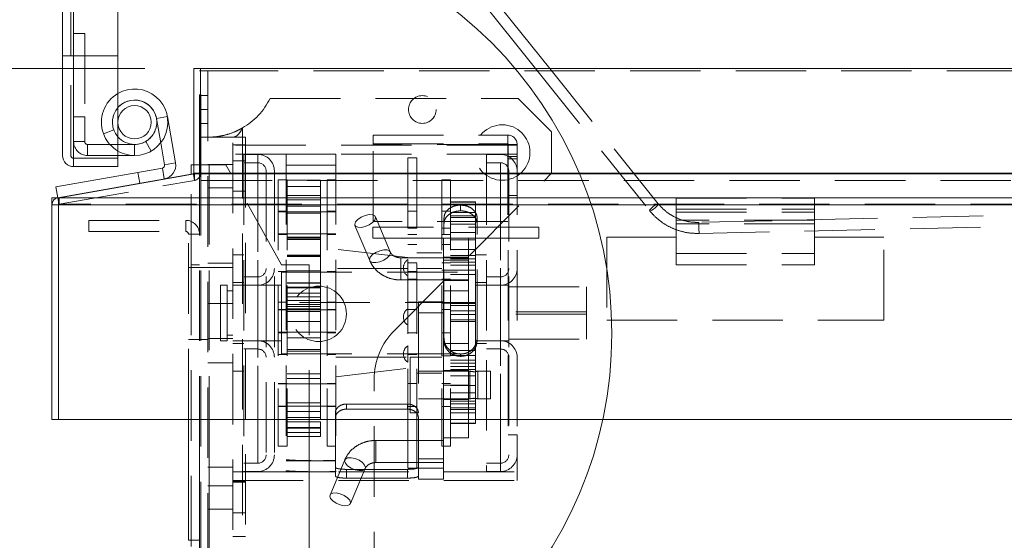
# Model space of a CAD drawing. Units: millimetres. Extents: x 67 to 4195, y 60 to 2901.
# Drawn here: x 1049 to 1227, y 936 to 1030 of the extents above; entities that cross this region are included whole.
import ezdxf

# ---------------------------------------------------------------- set-up
doc = ezdxf.new("R2010")
doc.units = ezdxf.units.MM
doc.header["$LTSCALE"] = 10
doc.linetypes.add('CENTERX2', pattern=[20.32, 12.7, -2.54, 2.54, -2.54])
doc.linetypes.add('HIDDEN', pattern=[1.905, 1.27, -0.635])
doc.styles.add('SLDTEXTSTYLE0', font='TXT', dxfattribs={"width": 0.7, "bigfont": 'bigfont'})
doc.dimstyles.new('SLDDIMSTYLE0', dxfattribs={"dimtxt": 36.380208, "dimasz": 10, "dimexe": 0, "dimexo": 0.0625, "dimgap": 9.095052, "dimtad": 1, "dimdec": 1, "dimrnd": 1e-09, "dimzin": 12, "dimdsep": 46, "dimtxsty": 'SLDTEXTSTYLE0', "dimblk1": 'OPEN30', "dimblk2": 'OPEN30', "dimsah": 1, "dimcen": 0.09, "dimadec": 0, "dimazin": 3, "dimtfac": 1, "dimtdec": 1, "dimtofl": 0, "dimtmove": 0, "dimatfit": 3, "dimldrblk": 'OPEN30', "dimfxl": 1, "dimfrac": 2, "dimtolj": 1, "dimtzin": 12, "dimarcsym": 0})
doc.dimstyles.new('SLDDIMSTYLE1', dxfattribs={"dimtxt": 36.380208, "dimasz": 10, "dimexe": 0, "dimexo": 0.0625, "dimgap": 9.095052, "dimtad": 1, "dimdec": 0, "dimrnd": 1e-09, "dimzin": 12, "dimdsep": 46, "dimtxsty": 'SLDTEXTSTYLE0', "dimblk1": 'OPEN30', "dimblk2": 'OPEN30', "dimsah": 1, "dimcen": 0.09, "dimadec": 0, "dimazin": 3, "dimtfac": 1, "dimtdec": 0, "dimtofl": 0, "dimtmove": 0, "dimatfit": 3, "dimldrblk": 'OPEN30', "dimfxl": 1, "dimfrac": 2, "dimtolj": 1, "dimtzin": 12, "dimarcsym": 0})

# ---------------------------------------------------------------- blocks, each defined once
blk = doc.blocks.new('_OPEN30')
at = {"color": 0, "linetype": 'ByBlock', "lineweight": -2}
for p, q in [((-1, 0.267949), (0, 0)), ((0, 0), (-1, -0.267949)), ((0, 0), (-1, 0))]:
    blk.add_line(p, q, dxfattribs=at)
blk = doc.blocks.new('_D')
at = {"color": 96, "linetype": 'Continuous', "lineweight": 0}
for p, q in [((1044.85, 997.79), (988.76, 997.79)), ((998.76, 997.79), (998.76, 957.82)), ((1046.05, 957.82), (988.76, 957.82))]:
    blk.add_line(p, q, dxfattribs=at)
at = {"color": 96, "linetype": 'Continuous', "lineweight": 0, "xscale": 10, "yscale": 10}
for p, rotation in [((998.76, 997.79, 0.1), 90), ((998.76, 957.82, 0.1), 270)]:
    blk.add_blockref('_OPEN30', p, dxfattribs=dict(at, rotation=rotation))
at = {"color": 96, "linetype": 'Continuous', "lineweight": 0, "insert": (957.83, 943.91, 0.1), "char_height": 31.75, "attachment_point": 1, "rotation": 90, "style": 'SLDTEXTSTYLE0'}
blk.add_mtext('40', dxfattribs=at)
blk = doc.blocks.new('_D_1')
at = {"color": 96, "linetype": 'Continuous', "lineweight": 0}
for p, q in [((945.83, 1021.11), (945.83, 1086.78)), ((1071.64, 1021.11), (935.83, 1021.11)), ((945.83, 997.79), (945.83, 1021.11)), ((1044.85, 997.79), (935.83, 997.79))]:
    blk.add_line(p, q, dxfattribs=at)
at = {"color": 96, "linetype": 'Continuous', "lineweight": 0, "xscale": 10, "yscale": 10}
for p, rotation in [((945.83, 1021.11, 0.1), 90), ((945.83, 997.79, 0.1), 270)]:
    blk.add_blockref('_OPEN30', p, dxfattribs=dict(at, rotation=rotation))
at = {"color": 96, "linetype": 'Continuous', "lineweight": 0, "insert": (904.91, 1018.99, 0.1), "char_height": 31.75, "attachment_point": 1, "rotation": 90, "style": 'SLDTEXTSTYLE0'}
blk.add_mtext('23', dxfattribs=at)
blk = doc.blocks.new('_D_2')
at = {"color": 96, "linetype": 'Continuous', "lineweight": 0}
for p, q in [((1044.85, 997.79), (935.83, 997.79)), ((945.83, 997.79), (945.83, 801.11)), ((1059, 801.11), (935.83, 801.11))]:
    blk.add_line(p, q, dxfattribs=at)
at = {"color": 96, "linetype": 'Continuous', "lineweight": 0, "xscale": 10, "yscale": 10}
for p, rotation in [((945.83, 997.79, 0.1), 90), ((945.83, 801.11, 0.1), 270)]:
    blk.add_blockref('_OPEN30', p, dxfattribs=dict(at, rotation=rotation))
at = {"color": 96, "linetype": 'Continuous', "lineweight": 0, "insert": (904.91, 854.97, 0.1), "char_height": 31.75, "attachment_point": 1, "rotation": 90, "style": 'SLDTEXTSTYLE0'}
blk.add_mtext('197', dxfattribs=at)
blk = doc.blocks.new('_D_3')
at = {"color": 96, "linetype": 'Continuous', "lineweight": 0}
for p, q in [((1071.64, 1021.11), (868.62, 1021.11)), ((878.62, 1021.11), (878.62, 801.11)), ((1059, 801.11), (868.62, 801.11))]:
    blk.add_line(p, q, dxfattribs=at)
at = {"color": 96, "linetype": 'Continuous', "lineweight": 0, "xscale": 10, "yscale": 10}
for p, rotation in [((878.62, 1021.11, -71.47), 90), ((878.62, 801.11, -71.47), 270)]:
    blk.add_blockref('_OPEN30', p, dxfattribs=dict(at, rotation=rotation))
at = {"color": 96, "linetype": 'Continuous', "lineweight": 0, "insert": (837.69, 866.63, -71.47), "char_height": 31.75, "attachment_point": 1, "rotation": 90, "style": 'SLDTEXTSTYLE0'}
blk.add_mtext('220', dxfattribs=at)

msp = doc.modelspace()

# ---------------------------------------------------------------- linework, layer by layer
at = {"color": 7, "linetype": 'Continuous', "lineweight": 15}
for p, q in [((1056.77, 1023.41), (1056.77, 1620.41)), ((1058.77, 1620.41), (1058.77, 1023.41)), ((1066.77, 1023.41), (1066.77, 1620.41)), ((1144.7, 1021.11), (1114.2, 1059.14)), ((1112.63, 1057.9), (1142.14, 1021.11)), ((1058.77, 1023.41), (1056.77, 1023.41)), ((1056.77, 1005.41), (1056.77, 1023.41)), ((1058.77, 1023.41), (1066.77, 1023.41)), ((1058.77, 1023.41), (1058.77, 1003.41)), ((1066.77, 1003.41), (1066.77, 1023.41)), ((1080.45, 1002.2), (1080.45, 1021.11)), ((1081.64, 1021.11), (1080.45, 1021.11)), ((1081.64, 1002.2), (1081.64, 1021.11)), ((1081.64, 1021.11), (1684.05, 1021.11)), ((1075.68, 1012.45), (1077.16, 1004.08)), ((1074.49, 1007.7), (1075.19, 1003.73)), ((1069.77, 1007.41), (1066.77, 1007.41)), ((1069.77, 1005.41), (1069.77, 1007.41)), ((1069.77, 1005.41), (1066.77, 1005.41)), ((1075.19, 1003.73), (1077.16, 1004.08)), ((1055.58, 999.76), (1070.35, 1002.37)), ((1058.77, 1003.41), (1066.77, 1003.41)), ((1070.35, 1002.37), (1074.78, 1003.15)), ((1070.7, 1000.4), (1070.35, 1002.37)), ((1074.78, 1003.15), (1075.13, 1001.18)), ((1080, 1003.71), (1080.45, 1003.71)), ((1080, 1002.04), (1080, 1003.71)), ((1081.65, 1003.71), (1081.5, 1003.71)), ((1083.2, 1003.71), (1082.04, 1003.71)), ((1086.26, 1003.71), (1083.2, 1003.71)), ((1083.2, 1003.71), (1083.2, 1002.04)), ((1087.19, 1002.04), (1086.26, 1003.71)), ((1055.92, 997.79), (1080.36, 1002.1)), ((1056.13, 997.79), (1080.57, 1002.1)), ((1080.36, 1002.1), (1080.45, 1002.2)), ((1080.37, 1002.07), (1080.36, 1002.1)), ((1080.57, 1002.1), (1081.64, 1002.2)), ((1080.57, 1002.1), (1082.14, 1002.1)), ((1082.04, 1002.2), (1081.64, 1002.2)), ((1684.05, 1002.2), (1087.1, 1002.2)), ((1087.15, 1002.1), (1685.12, 1002.1)), ((1055.92, 997.79), (1055.58, 999.76)), ((1056.06, 997.05), (1055.92, 997.79)), ((1709.56, 997.79), (1056.13, 997.79)), ((1054.85, 957.82), (1054.85, 996.51)), ((1056.05, 996.51), (1054.85, 996.51)), ((1709.65, 996.51), (1056.05, 996.51)), ((1056.05, 957.82), (1056.05, 996.51)), ((1056.05, 957.82), (1054.85, 957.82)), ((1709.65, 957.82), (1056.05, 957.82)), ((1079.5, 936), (1079.5, 957.82)), ((1081.5, 957.82), (1081.5, 816.27)), ((1083.2, 957.82), (1083.2, 816.27)), ((1101.26, 957.82), (1101.26, 835.21)), ((1079.5, 936), (1081.5, 936))]:
    msp.add_line(p, q, dxfattribs=at)
at = {"color": 7, "linetype": 'HIDDEN', "lineweight": 0}
for p, q in [((1058.27, 1023.41), (1058.27, 1620.41)), ((1058.77, 1620.41), (1058.77, 1023.41)), ((1058.77, 1027.41), (1058.77, 1085.41)), ((1058.77, 1027.41), (1058.77, 1012.41)), ((1058.77, 1027.41), (1060.77, 1027.41)), ((1060.77, 1027.41), (1060.77, 1012.41)), ((1058.77, 1023.41), (1056.77, 1023.41)), ((1058.77, 1023.41), (1058.27, 1023.41)), ((1058.27, 1005.41), (1058.27, 1023.41)), ((1058.77, 1023.41), (1058.27, 1023.41)), ((1058.77, 1023.41), (1058.77, 1004.91)), ((1058.77, 1023.41), (1066.77, 1023.41)), ((1081.5, 1020.71), (1083, 1020.71)), ((1081.5, 1003.71), (1081.5, 1020.71)), ((1081.65, 1002.2), (1081.65, 1021.11)), ((1081.7, 1003.71), (1081.7, 1020.71)), ((1083, 1020.71), (1684, 1020.71)), ((1083, 1020.71), (1083, 802.81)), ((1142.14, 1021.11), (1162.72, 995.45)), ((1164.28, 996.71), (1144.7, 1021.11)), ((1083, 1016.21), (1081.5, 1016.21)), ((1094.22, 1015.71), (1139, 1015.71)), ((1145, 1009.71), (1139, 1015.71)), ((1081.5, 1013.71), (1083, 1013.71)), ((1058.77, 1012.41), (1060.77, 1012.41)), ((1058.77, 1012.41), (1058.77, 1007.91)), ((1060.77, 1012.41), (1060.77, 1007.91)), ((1075.68, 1012.45), (1073.71, 1012.1)), ((1073.71, 1012.1), (1074.49, 1007.7)), ((1081.5, 1011.21), (1083, 1011.21)), ((1066.01, 1010.04), (1064.13, 1009.35)), ((1089.23, 1010.38), (1089.23, 880.71)), ((1145, 1009.71), (1145, 1002.2)), ((1060.77, 1007.91), (1058.77, 1007.91)), ((1058.77, 1004.91), (1058.77, 1007.91)), ((1058.77, 1003.41), (1058.77, 1007.91)), ((1071.77, 1007.94), (1072.77, 1006.21)), ((1081.5, 1008.71), (1083, 1008.71)), ((1087.5, 1008.71), (1083, 1008.71)), ((1089.8, 1008.71), (1087.5, 1008.71)), ((1087.5, 880.71), (1087.5, 1008.71)), ((1089.8, 1008.71), (1089.8, 936.71)), ((1112.8, 1009.11), (1137.1, 1009.11)), ((1112.8, 1007.41), (1112.8, 1009.11)), ((1137.1, 1009.11), (1137.1, 1007.41)), ((1137.1, 1009.11), (1137.1, 1009.11)), ((1066.77, 1007.41), (1061.27, 1007.41)), ((1061.27, 1007.41), (1061.27, 1005.41)), ((1069.77, 1005.41), (1069.77, 1007.41)), ((1089.8, 1007.36), (1087.5, 1007.36)), ((1138.8, 1007.26), (1087.5, 1007.26)), ((1112.8, 1007.51), (1137.1, 1007.51)), ((1112.8, 993.51), (1112.8, 1007.41)), ((1137.1, 1007.41), (1112.8, 1007.41)), ((1137.1, 1007.41), (1137.1, 993.51)), ((1137.2, 1007.41), (1138.8, 1007.41)), ((1137.2, 1007.41), (1137.2, 955.01)), ((1138.8, 1007.41), (1138.8, 955.01)), ((1058.77, 1004.91), (1066.77, 1004.91)), ((1066.77, 1005.41), (1061.27, 1005.41)), ((1075.19, 1003.73), (1077.16, 1004.08)), ((1138.8, 1005.66), (1087.5, 1005.66)), ((1089.8, 1004.46), (1087.5, 1004.46)), ((1089.5, 1005.61), (1089.5, 948.41)), ((1092, 1005.61), (1089.5, 1005.61)), ((1092, 1004.11), (1089.5, 1004.11)), ((1092, 1005.6), (1092, 948.42)), ((1092, 949.93), (1092, 1004.1)), ((1097.1, 1005.66), (1097.1, 948.36)), ((1106.1, 1005.66), (1097.1, 1005.66)), ((1106.1, 1005.66), (1106.1, 948.41)), ((1119.1, 1005.01), (1119.1, 961.09)), ((1120.7, 1005.01), (1119.1, 1005.01)), ((1120.7, 1005.01), (1120.7, 961.09)), ((1133.3, 1005.61), (1133.3, 968.52)), ((1135.8, 1005.61), (1133.3, 1005.61)), ((1135.8, 1004.11), (1133.3, 1004.11)), ((1135.8, 948.43), (1135.8, 1005.59)), ((1135.8, 1004.11), (1135.8, 949.94)), ((1138.8, 1005.21), (1137.2, 1005.21)), ((1137.2, 1004.83), (1138.8, 1004.83)), ((1660.94, 1004.45), (1171.59, 993.35)), ((1074.78, 1003.15), (1075.13, 1001.18)), ((1080.45, 1003.71), (1081.5, 1003.71)), ((1081.5, 1003.71), (1081.5, 957.82)), ((1082.04, 1003.71), (1081.65, 1003.71)), ((1081.7, 1003.71), (1081.7, 803.21)), ((1087.5, 1003.81), (1083, 1003.81)), ((1083.2, 1003.71), (1083.2, 803.21)), ((1093.5, 1002.61), (1093.5, 951.41)), ((1095, 1002.61), (1095, 951.41)), ((1106.1, 1003.66), (1097.1, 1003.66)), ((1137.3, 1002.61), (1137.3, 969.41)), ((1171.64, 991.35), (1660.99, 1002.45)), ((1056.13, 996.61), (1080.57, 1000.92)), ((1056.13, 996.61), (1080.57, 1000.92)), ((1080, 985.71), (1080, 1002.04)), ((1080.57, 1000.92), (1080.37, 1002.07)), ((1081.65, 1002.2), (1080.45, 1002.2)), ((1685.12, 1002.1), (1080.57, 1002.1)), ((1080.57, 1000.92), (1080.57, 1002.1)), ((1685.12, 1000.92), (1080.57, 1000.92)), ((1684.05, 1002.2), (1081.64, 1002.2)), ((1087.1, 1002.2), (1082.04, 1002.2)), ((1082.14, 1002.1), (1087.15, 1002.1)), ((1083.2, 1002.04), (1083.2, 957.82)), ((1096.26, 985.71), (1087.19, 1002.04)), ((1095.7, 1001.01), (1095.7, 963.36)), ((1097.3, 1001.01), (1095.7, 1001.01)), ((1097.3, 1001.01), (1097.3, 963.36)), ((1103.3, 1000.96), (1097.3, 1000.96)), ((1103.3, 1000.96), (1103.3, 998.18)), ((1104.5, 1001.01), (1104.5, 963.36)), ((1106.1, 1001.01), (1104.5, 1001.01)), ((1116.66, 973.86), (1145, 1002.2)), ((1125.2, 1001.01), (1125.2, 963.36)), ((1126.8, 1001.01), (1125.2, 1001.01)), ((1126.8, 1001.01), (1126.8, 963.36)), ((1083, 999.61), (1087.5, 999.61)), ((1087.5, 998.96), (1089.8, 998.96)), ((1103.3, 999.82), (1097.3, 999.82)), ((1056.13, 996.61), (1056.06, 997.05)), ((1056.13, 997.79), (1709.56, 997.79)), ((1056.13, 996.61), (1056.13, 997.79)), ((1103.3, 998.18), (1097.3, 998.18)), ((1103.3, 997.39), (1097.3, 997.39)), ((1103.3, 998.18), (1103.3, 995.03)), ((1131.3, 997.07), (1126.8, 997.07)), ((1131.3, 997.07), (1126.8, 997.07)), ((1131.3, 997), (1126.8, 997)), ((1131.3, 997), (1131.3, 997.07)), ((1131.3, 997), (1131.3, 993.52)), ((1137.2, 998.21), (1138.8, 998.21)), ((1167.5, 985.71), (1167.5, 997.71)), ((1167.5, 997.71), (1192.5, 997.71)), ((1192.5, 997.71), (1192.5, 985.71)), ((1056.05, 996.51), (1054.85, 996.51)), ((1056.13, 996.61), (1056.05, 996.51)), ((1056.13, 996.61), (1056.05, 996.51)), ((1056.05, 996.51), (1709.65, 996.51)), ((1056.05, 957.82), (1056.05, 996.51)), ((1056.05, 996.51), (1056.05, 996.51)), ((1709.56, 996.61), (1056.13, 996.61)), ((1097.3, 995.38), (1095.7, 995.38)), ((1106.1, 995.28), (1095.7, 995.28)), ((1103.3, 996.28), (1097.3, 996.28)), ((1106.1, 995.38), (1104.5, 995.38)), ((1120.7, 995.38), (1119.1, 995.38)), ((1126.8, 995.38), (1125.2, 995.38)), ((1131.3, 995.14), (1126.8, 995.14)), ((1128.6, 996.46), (1128.6, 995.43)), ((1167.5, 995.71), (1192.5, 995.71)), ((1167.5, 995.21), (1192.5, 995.21)), ((1061.5, 993.71), (1079, 993.71)), ((1061.5, 993.71), (1061.5, 991.71)), ((1079, 991.71), (1079, 993.71)), ((1103.3, 995.03), (1097.3, 995.03)), ((1103.3, 995.03), (1103.3, 984.59)), ((1137.1, 993.51), (1112.8, 993.51)), ((1115.89, 988.01), (1113.22, 994.36)), ((1125.6, 972.12), (1125.6, 994.06)), ((1131.3, 994.55), (1126.8, 994.55)), ((1131.3, 994.22), (1126.8, 994.22)), ((1131.3, 993.52), (1126.8, 993.52)), ((1131.3, 993.52), (1131.3, 990.23)), ((1131.6, 972.12), (1131.6, 994.06)), ((1192.5, 993.76), (1167.5, 993.76)), ((1061.5, 991.71), (1079, 991.71)), ((1109.54, 992.81), (1112.2, 986.46)), ((1142.75, 992.51), (1112.75, 992.51)), ((1112.75, 992.51), (1112.75, 990.51)), ((1120.7, 992.33), (1119.1, 992.33)), ((1126.8, 992.33), (1125.2, 992.33)), ((1131.3, 993.02), (1126.8, 993.02)), ((1142.75, 990.51), (1142.75, 992.51)), ((1192.5, 993.08), (1167.5, 993.08)), ((1079.5, 991.21), (1081.5, 991.21)), ((1079.5, 957.82), (1079.5, 991.21)), ((1095.7, 991.28), (1106.1, 991.28)), ((1095.7, 991.18), (1097.3, 991.18)), ((1103.3, 990.69), (1097.3, 990.69)), ((1103.3, 990.5), (1097.3, 990.5)), ((1097.3, 990.28), (1103.3, 990.28)), ((1103.3, 990.24), (1097.3, 990.24)), ((1104.5, 991.18), (1106.1, 991.18)), ((1125.5, 990.51), (1112.75, 990.51)), ((1119.1, 991.18), (1120.7, 991.18)), ((1125.2, 991.18), (1126.8, 991.18)), ((1130, 990.51), (1125.5, 990.51)), ((1125.5, 990.51), (1125.5, 981.01)), ((1131.3, 991.53), (1126.8, 991.53)), ((1131.3, 990.23), (1126.8, 990.23)), ((1142.75, 990.51), (1130, 990.51)), ((1130, 990.51), (1130, 981.01)), ((1131.3, 990.23), (1131.3, 987.35)), ((1155, 990.71), (1155, 975.71)), ((1167.5, 990.71), (1155, 990.71)), ((1205, 990.71), (1192.5, 990.71)), ((1205, 975.71), (1205, 990.71)), ((1119.1, 987.01), (1106.1, 988.51)), ((1115.88, 988.04), (1115.89, 988.01)), ((1119.1, 989.33), (1120.7, 989.33)), ((1125.2, 989.33), (1126.8, 989.33)), ((1131.3, 988.44), (1126.8, 988.44)), ((1089.5, 987.51), (1087.5, 987.51)), ((1103.3, 987.45), (1097.3, 987.45)), ((1103.3, 987.25), (1097.3, 987.25)), ((1097.3, 987.19), (1103.3, 987.19)), ((1130, 986.96), (1117.81, 986.96)), ((1117.81, 982.98), (1117.81, 986.94)), ((1119.1, 983.65), (1119.1, 986.65)), ((1119.1, 986.65), (1119.1, 986.65)), ((1125.2, 987.86), (1120.7, 987.86)), ((1130, 987.06), (1125.5, 987.06)), ((1130, 986.51), (1125.5, 986.51)), ((1131.3, 987.35), (1126.8, 987.35)), ((1131.3, 986.78), (1126.8, 986.78)), ((1133.3, 987.51), (1131.3, 987.51)), ((1131.3, 985.63), (1131.3, 987.35)), ((1167.5, 987.71), (1192.5, 987.71)), ((1081.5, 985.21), (1079.5, 985.21)), ((1080, 985.71), (1081.5, 985.71)), ((1080, 985.71), (1080, 933.69)), ((1083, 985.21), (1081.5, 985.21)), ((1087.5, 986.01), (1083, 986.01)), ((1087.5, 985.21), (1083, 985.21)), ((1101.26, 985.71), (1096.26, 985.71)), ((1103.3, 984.59), (1097.3, 984.59)), ((1101.26, 985.71), (1101.26, 957.82)), ((1103.3, 984.59), (1103.3, 982.39)), ((1119.1, 985.01), (1106.1, 985.01)), ((1120.7, 986.08), (1119.1, 986.08)), ((1125.2, 985.01), (1120.7, 985.01)), ((1126.8, 986.08), (1125.2, 986.08)), ((1125.2, 984.7), (1126.8, 984.7)), ((1131.3, 986.17), (1126.8, 986.17)), ((1131.3, 985.63), (1126.8, 985.63)), ((1131.3, 984.75), (1126.8, 984.75)), ((1131.3, 985.63), (1131.3, 983.92)), ((1167.5, 985.71), (1192.5, 985.71)), ((1092, 983.51), (1089.5, 983.51)), ((1092, 970.54), (1092, 983.51)), ((1095.7, 984.47), (1097.3, 984.47)), ((1096.3, 984.37), (1131.3, 984.37)), ((1096.3, 978.87), (1096.3, 984.37)), ((1104.5, 984.47), (1106.1, 984.47)), ((1117.81, 982.96), (1130, 982.96)), ((1119.1, 984.47), (1120.7, 984.47)), ((1119.1, 983.65), (1119.1, 983.65)), ((1119.1, 983.08), (1120.7, 983.08)), ((1125.2, 983.08), (1126.8, 983.08)), ((1125.5, 982.86), (1130, 982.86)), ((1131.3, 983.92), (1126.8, 983.92)), ((1131.3, 983.92), (1131.3, 977.4)), ((1135.8, 983.51), (1133.3, 983.51)), ((1135.8, 983.51), (1135.8, 970.55)), ((1085.3, 972.01), (1085.3, 982.01)), ((1086.5, 982.01), (1085.3, 982.01)), ((1086.5, 972.01), (1086.5, 982.01)), ((1087.5, 981.01), (1086.5, 981.01)), ((1089.5, 982.51), (1087.5, 982.51)), ((1096.3, 982.01), (1087.5, 982.01)), ((1092, 982.01), (1089.5, 982.01)), ((1092, 972.06), (1092, 982.01)), ((1103.3, 982.44), (1097.3, 982.44)), ((1103.3, 982.39), (1097.3, 982.39)), ((1103.3, 981.64), (1097.3, 981.64)), ((1103.3, 981.53), (1097.3, 981.53)), ((1103.3, 982.39), (1103.3, 981.53)), ((1103.3, 981.53), (1103.3, 977.28)), ((1130, 981.01), (1125.5, 981.01)), ((1125.5, 981.01), (1125.5, 971.51)), ((1130, 981.01), (1130, 971.51)), ((1133.3, 982.51), (1131.3, 982.51)), ((1137.3, 982.01), (1131.3, 982.01)), ((1135.8, 982.01), (1133.3, 982.01)), ((1135.8, 982.01), (1135.8, 972.03)), ((1137.3, 981.75), (1151.3, 981.75)), ((1151.3, 977.2), (1151.3, 981.75)), ((1103.3, 980.58), (1097.3, 980.58)), ((1097.3, 979.91), (1103.3, 979.91)), ((1103.3, 979.26), (1097.3, 979.26)), ((1083, 978.71), (1087.5, 978.71)), ((1095.7, 978.93), (1097.3, 978.93)), ((1097.3, 977.65), (1095.7, 977.65)), ((1106.1, 977.55), (1095.7, 977.55)), ((1131.3, 978.87), (1096.3, 978.87)), ((1096.3, 978.87), (1096.3, 969.61)), ((1103.3, 978.55), (1097.3, 978.55)), ((1103.3, 978.16), (1097.3, 978.16)), ((1103.3, 977.75), (1097.3, 977.75)), ((1104.5, 978.93), (1106.1, 978.93)), ((1106.1, 977.65), (1104.5, 977.65)), ((1119.1, 978.93), (1120.7, 978.93)), ((1119.1, 974.78), (1119.1, 977.78)), ((1119.1, 977.78), (1119.1, 977.78)), ((1120.7, 977.65), (1119.1, 977.65)), ((1121, 977.01), (1121, 979.01)), ((1121, 979.01), (1125.5, 979.01)), ((1125.2, 978.79), (1126.8, 978.79)), ((1126.8, 977.65), (1125.2, 977.65)), ((1131.3, 978.84), (1126.8, 978.84)), ((1131.3, 978.69), (1126.8, 978.69)), ((1131.3, 978.37), (1126.8, 978.37)), ((1131.3, 977.4), (1126.8, 977.4)), ((1131.3, 975.44), (1131.3, 977.4)), ((1103.3, 977.28), (1097.3, 977.28)), ((1103.3, 977.28), (1103.3, 970.43)), ((1125.5, 977.01), (1121, 977.01)), ((1121, 977.01), (1121, 949.01)), ((1131.3, 976.74), (1126.8, 976.74)), ((1131.3, 975.77), (1126.8, 975.77)), ((1151.3, 977.2), (1137.3, 977.2)), ((1151.3, 976.82), (1137.3, 976.82)), ((1151.3, 977.2), (1151.3, 972.27)), ((1155, 975.71), (1205, 975.71)), ((1103.3, 975.47), (1097.3, 975.47)), ((1119.1, 974.78), (1119.1, 974.78)), ((1131.3, 975.44), (1126.8, 975.44)), ((1131.3, 975.44), (1131.3, 967.35)), ((1079.5, 972.21), (1081.5, 972.21)), ((1081.5, 972.21), (1083, 972.21)), ((1083, 972.39), (1087.5, 972.39)), ((1086.5, 973.01), (1087.5, 973.01)), ((1095.7, 973.55), (1106.1, 973.55)), ((1095.7, 973.45), (1097.3, 973.45)), ((1097.3, 972.55), (1103.3, 972.55)), ((1104.5, 973.45), (1106.1, 973.45)), ((1119.1, 973.45), (1120.7, 973.45)), ((1125.2, 973.45), (1126.8, 973.45)), ((1137.3, 972.27), (1151.3, 972.27)), ((1085.3, 972.01), (1086.5, 972.01)), ((1087.5, 972.01), (1096.3, 972.01)), ((1087.5, 971.51), (1089.5, 971.51)), ((1089.5, 972.01), (1092, 972.01)), ((1089.5, 970.51), (1092, 970.51)), ((1103.3, 970.44), (1097.3, 970.44)), ((1103.3, 970.43), (1097.3, 970.43)), ((1103.3, 970.43), (1103.3, 957.38)), ((1119.1, 968.11), (1119.1, 971.11)), ((1119.1, 971.11), (1119.1, 971.11)), ((1130, 971.51), (1125.5, 971.51)), ((1125.5, 971.51), (1125.5, 964.01)), ((1130, 971.51), (1130, 964.01)), ((1131.3, 972.01), (1137.3, 972.01)), ((1131.3, 971.51), (1133.3, 971.51)), ((1133.3, 972.01), (1135.8, 972.01)), ((1133.3, 970.51), (1135.8, 970.51)), ((1095.7, 969.51), (1097.3, 969.51)), ((1096.3, 969.61), (1131.3, 969.61)), ((1103.3, 970.13), (1097.3, 970.13)), ((1104.5, 969.51), (1106.1, 969.51)), ((1106.1, 969.01), (1119.1, 969.01)), ((1119.1, 969.51), (1120.7, 969.51)), ((1119.5, 959.01), (1119.5, 969.01)), ((1121, 969.01), (1119.5, 969.01)), ((1121, 969.01), (1125.2, 969.01)), ((1125.2, 969.26), (1126.8, 969.26)), ((1131.3, 970.22), (1126.8, 970.22)), ((1126.8, 969.32), (1131.3, 969.32)), ((1131.3, 968.51), (1126.8, 968.51)), ((1128.6, 969.18), (1128.6, 969.6)), ((1133.3, 968.52), (1133.3, 948.41)), ((1137.3, 969.41), (1137.3, 951.41)), ((1083, 968.01), (1087.5, 968.01)), ((1106.1, 965.51), (1119.1, 967.01)), ((1119.1, 968.11), (1119.1, 968.11)), ((1131.3, 967.97), (1126.8, 967.97)), ((1131.3, 967.35), (1126.8, 967.35)), ((1131.3, 966.79), (1126.8, 966.79)), ((1131.3, 965.69), (1131.3, 967.35)), ((1087.5, 966.51), (1089.5, 966.51)), ((1103.3, 966.04), (1097.3, 966.04)), ((1103.3, 965.21), (1097.3, 965.21)), ((1113, 886.71), (1113, 965.02)), ((1120.7, 966.16), (1125.2, 966.16)), ((1130.31, 966.51), (1121, 966.51)), ((1125.5, 966.51), (1121, 966.51)), ((1130, 966.61), (1125.5, 966.61)), ((1131.3, 965.69), (1126.8, 965.69)), ((1130.3, 966.51), (1130.3, 961.51)), ((1131.3, 966.51), (1131.7, 966.51)), ((1131.3, 965.69), (1131.3, 959.91)), ((1134, 966.51), (1131.7, 966.51)), ((1131.7, 961.51), (1131.7, 966.51)), ((1134, 966.51), (1134, 961.51)), ((1097.3, 964.31), (1095.7, 964.31)), ((1106.1, 964.21), (1095.7, 964.21)), ((1095.7, 963.36), (1095.7, 953.01)), ((1097.3, 963.36), (1097.3, 953.01)), ((1106.1, 964.31), (1104.5, 964.31)), ((1104.5, 963.36), (1104.5, 953.01)), ((1120.7, 964.31), (1119.1, 964.31)), ((1126.8, 964.31), (1125.2, 964.31)), ((1125.2, 963.36), (1125.2, 953.01)), ((1130, 964.01), (1125.5, 964.01)), ((1125.5, 964.01), (1125.5, 960.97)), ((1131.3, 963.91), (1126.8, 963.91)), ((1126.8, 963.36), (1126.8, 953.01)), ((1130, 964.01), (1130, 954.51)), ((1121, 961.51), (1130.3, 961.51)), ((1121, 961.51), (1125.5, 961.51)), ((1125.5, 961.41), (1130, 961.41)), ((1131.3, 962.61), (1126.8, 962.61)), ((1131, 961.61), (1130.95, 961.61)), ((1131.07, 961.61), (1131, 961.61)), ((1131.69, 961.51), (1134, 961.51)), ((1095.7, 960.21), (1106.1, 960.21)), ((1095.7, 960.11), (1097.3, 960.11)), ((1103.3, 960.79), (1097.3, 960.79)), ((1104.5, 960.11), (1106.1, 960.11)), ((1119, 960.58), (1108, 960.58)), ((1108, 959.66), (1108, 960.58)), ((1119, 959.66), (1108, 959.66)), ((1119, 960.58), (1119, 959.66)), ((1119.1, 961.09), (1119.1, 949.01)), ((1119.1, 960.11), (1120.7, 960.11)), ((1120.7, 961.09), (1120.7, 949.01)), ((1125.2, 960.11), (1126.8, 960.11)), ((1125.5, 960.97), (1125.5, 949.01)), ((1131.3, 961.12), (1126.8, 961.12)), ((1131.3, 960.62), (1126.8, 960.62)), ((1131.3, 959.91), (1126.8, 959.91)), ((1131.3, 958.99), (1131.3, 959.91)), ((1097.3, 959.21), (1103.3, 959.21)), ((1103.3, 958.15), (1097.3, 958.15)), ((1106, 958.98), (1106, 958.06)), ((1106, 947.63), (1106, 958.06)), ((1119.5, 959.01), (1121, 959.01)), ((1131.3, 959.59), (1126.8, 959.59)), ((1131.3, 958.99), (1126.8, 958.99)), ((1131.3, 958.99), (1131.3, 957.07)), ((1103.3, 957.38), (1097.3, 957.38)), ((1103.3, 956.37), (1097.3, 956.37)), ((1097.3, 956.22), (1103.3, 956.22)), ((1103.3, 956.21), (1097.3, 956.21)), ((1103.3, 957.38), (1103.3, 955.42)), ((1131.3, 957.13), (1126.8, 957.13)), ((1131.3, 957.07), (1126.8, 957.07)), ((1126.8, 957.07), (1131.3, 957.07)), ((1131.3, 957.07), (1131.3, 957.07)), ((1103.3, 955.42), (1097.3, 955.42)), ((1097.3, 954.72), (1103.3, 954.72)), ((1103.3, 955.42), (1103.3, 954.72)), ((1125.5, 954.51), (1130, 954.51)), ((1137.2, 955.01), (1138.8, 955.01)), ((1138.8, 955.01), (1138.8, 946.76)), ((1095.7, 953.01), (1097.3, 953.01)), ((1104.5, 953.01), (1106.1, 953.01)), ((1125.5, 954.01), (1113.31, 954.01)), ((1113.31, 953.99), (1113.31, 950.03)), ((1125.5, 954.01), (1121, 954.01)), ((1125.2, 953.01), (1126.8, 953.01)), ((1083, 949.21), (1087.5, 949.21)), ((1089.5, 949.91), (1092, 949.91)), ((1097.1, 950.36), (1102.62, 950.36)), ((1102.64, 950.36), (1106.1, 950.36)), ((1107.7, 950.51), (1105.04, 944.16)), ((1108.72, 942.61), (1111.39, 948.96)), ((1111.39, 948.96), (1111.38, 948.94)), ((1113.31, 950.01), (1125.5, 950.01)), ((1119.1, 949.01), (1120.7, 949.01)), ((1121, 950.68), (1125.5, 950.68)), ((1121, 950.01), (1125.5, 950.01)), ((1121, 949.01), (1125.5, 949.01)), ((1121, 947.01), (1121, 949.01)), ((1125.5, 949.01), (1125.5, 947.01)), ((1133.3, 949.91), (1135.8, 949.91)), ((1087.5, 948.36), (1138.8, 948.36)), ((1089.5, 948.41), (1092, 948.41)), ((1097.1, 948.36), (1103.04, 948.36)), ((1103.06, 948.36), (1106.1, 948.36)), ((1106.1, 948.41), (1106.1, 948.36)), ((1106.1, 948.41), (1106.1, 948.41)), ((1119, 948.8), (1108, 948.8)), ((1108, 948.8), (1108, 947.22)), ((1119, 947.22), (1108, 947.22)), ((1119, 947.22), (1119, 948.8)), ((1133.3, 948.41), (1135.8, 948.41)), ((1087.5, 945.81), (1083, 945.81)), ((1087.5, 946.76), (1138.8, 946.76)), ((1087.5, 946.66), (1089.8, 946.66)), ((1089.8, 946.46), (1087.5, 946.46)), ((1125.5, 947.01), (1121, 947.01)), ((1083, 941.61), (1087.5, 941.61)), ((1087.5, 940.96), (1089.8, 940.96)), ((1089.8, 936.71), (1087.5, 936.71)), ((1079.5, 936), (1081.5, 936))]:
    msp.add_line(p, q, dxfattribs=at)
at = {"color": 96, "linetype": 'CENTERX2', "lineweight": 0}
for p, q in [((1054.85, 996.51), (1054.85, 997.79)), ((1054.85, 997.79), (1056.13, 997.79))]:
    msp.add_line(p, q, dxfattribs=at)
at = {"color": 7, "linetype": 'HIDDEN', "lineweight": 0, "flags": 128}
for points in [[(1163.7, 995.99), (1163.97, 996.24), (1164.18, 996.47), (1164.28, 996.64), (1164.27, 996.72), (1164.14, 996.7), (1163.91, 996.59), (1163.62, 996.41), (1163.31, 996.17), (1163.03, 995.92), (1162.83, 995.69), (1162.72, 995.53), (1162.74, 995.44), (1162.87, 995.46), (1163.1, 995.57), (1163.39, 995.75), (1163.7, 995.99)], [(1111.38, 994.59), (1112.1, 994.74), (1112.71, 994.71), (1113.12, 994.52), (1113.26, 994.18), (1113.12, 993.75), (1112.71, 993.3), (1112.1, 992.89), (1111.38, 992.59), (1110.66, 992.44), (1110.05, 992.46), (1109.64, 992.66), (1109.5, 992.99), (1109.64, 993.42), (1110.05, 993.88), (1110.66, 994.28), (1111.38, 994.59)], [(1171.61, 992.35), (1171.61, 992.73), (1171.6, 993.05), (1171.59, 993.27), (1171.59, 993.35), (1171.59, 993.27), (1171.6, 993.05), (1171.61, 992.73), (1171.61, 992.35), (1171.62, 991.96), (1171.63, 991.64), (1171.64, 991.42), (1171.64, 991.35), (1171.64, 991.42), (1171.63, 991.64), (1171.62, 991.96), (1171.61, 992.35)], [(1115.89, 988.01), (1115.93, 987.83), (1115.78, 987.4), (1115.38, 986.95), (1114.77, 986.54), (1114.05, 986.24), (1113.33, 986.09), (1112.72, 986.11), (1112.31, 986.31), (1112.17, 986.65), (1112.31, 987.08), (1112.72, 987.53), (1113.33, 987.94), (1114.05, 988.24), (1114.05, 988.24)], [(1114.05, 988.24), (1114.77, 988.39), (1115.38, 988.37), (1115.78, 988.17), (1115.88, 988.04)], [(1111.38, 948.94), (1111.28, 948.8), (1110.88, 948.61), (1110.27, 948.58), (1109.55, 948.73), (1108.83, 949.04), (1108.22, 949.44), (1107.81, 949.9), (1107.67, 950.32), (1107.81, 950.66), (1108.22, 950.86), (1108.83, 950.88), (1109.55, 950.73), (1109.55, 950.73)], [(1109.55, 950.73), (1110.27, 950.43), (1110.88, 950.02), (1111.28, 949.57), (1111.43, 949.14), (1111.39, 948.96)], [(1106.88, 944.38), (1107.6, 944.08), (1108.21, 943.67), (1108.62, 943.22), (1108.76, 942.79), (1108.62, 942.45), (1108.21, 942.26), (1107.6, 942.23), (1106.88, 942.38), (1106.16, 942.69), (1105.55, 943.1), (1105.14, 943.55), (1105, 943.98), (1105.14, 944.31), (1105.55, 944.51), (1106.16, 944.54), (1106.88, 944.38)]]:
    msp.add_lwpolyline(points, dxfattribs=at)
at = {"color": 7, "linetype": 'Continuous', "lineweight": 0}
msp.add_circle((1081.7, 973.3), 74.2, dxfattribs=at)
at = {"color": 7, "linetype": 'HIDDEN', "lineweight": 0}
for centre, radius in [((1121.7, 1013.71), 2.5), ((1136.12, 1005.95), 5), ((1103, 976.85), 5)]:
    msp.add_circle(centre, radius, dxfattribs=at)
at = {"color": 7, "linetype": 'Continuous', "lineweight": 15}
msp.add_circle((1069.77, 1011.41), 3, dxfattribs=at)
at = {"color": 7, "linetype": 'HIDDEN', "lineweight": 0}
for centre, radius, start, end in [((1069.77, 1011.41), 6, 120, 200), ((1069.77, 1011.41), 4, 104.6558, 221.4096), ((1069.77, 1011.41), 4, 270, 104.6558), ((1083, 1021.2), 12.49, 299.9152, 333.9189), ((1069.77, 1011.41), 4, 138.5904, 200), ((1069.77, 1011.41), 6, 200, 270), ((1061.27, 1007.91), 2.5, 180, 270), ((1061.27, 1007.91), 0.5, 180, 270), ((1137.1, 1007.41), 1.7, 0, 90), ((1137.1, 1007.41), 0.1, 0, 90), ((1058.77, 1005.41), 0.5, 180, 270), ((1092, 1002.61), 3, 0, 90), ((1092, 1002.61), 1.5, 0, 90), ((1135.8, 1002.61), 3, 0, 90), ((1135.8, 1002.61), 1.5, 0, 90), ((1080.34, 1002.2), 1.3, 280, 0), ((1080.35, 1002.2), 1.3, 280, 0), ((1079, 991.21), 2.5, 0, 90), ((1079, 991.21), 0.5, 0, 90), ((1120.1, 985.15), 1.81, 123.855, 236.145), ((1092, 985.01), 1.5, 270, 0), ((1092, 985.01), 3, 270, 0), ((1135.8, 985.01), 1.5, 270, 0), ((1135.8, 985.01), 3, 270, 0), ((1120.1, 976.28), 1.81, 123.855, 236.145), ((1125.5, 965.02), 12.5, 135.0015, 180), ((1092, 969.01), 3, 0, 90), ((1092, 969.01), 1.5, 0, 90), ((1120.1, 969.61), 1.81, 123.855, 236.145), ((1135.8, 969.01), 3, 0, 90), ((1135.8, 969.01), 1.5, 0, 90), ((1092, 951.41), 3, 270, 0), ((1092, 951.41), 1.5, 270, 0), ((1135.8, 951.41), 3, 270, 0), ((1135.8, 951.41), 1.5, 270, 0)]:
    msp.add_arc(centre, radius, start, end, dxfattribs=at)
at = {"color": 7, "linetype": 'Continuous', "lineweight": 15}
for centre, radius, start, end in [((1069.77, 1011.41), 6, 270, 120), ((1069.77, 1011.41), 4, 270, 138.5904), ((1069.77, 1011.41), 4, 221.4096, 270), ((1058.77, 1005.41), 2, 180, 270), ((1074.69, 1003.64), 2.5, 280, 10), ((1074.69, 1003.64), 0.5, 280, 10), ((1056.15, 996.51), 1.3, 100, 180)]:
    msp.add_arc(centre, radius, start, end, dxfattribs=at)
msp.add_ellipse((1056.15, 996.51), major_axis=(0, 1.3), ratio=0.076923, start_param=0.174533, end_param=1.570796, dxfattribs=at)
at = {"color": 7, "linetype": 'HIDDEN', "lineweight": 0}
for centre, major_axis, start_param, end_param in [((1097.1, 977.01), (47.91, -4.41), 4.762866, 4.951602), ((1097.08, 977.01), (47.91, -4.41), 4.763296, 4.952039), ((1097.1, 977.01), (51.5, -4.74), 4.762866, 4.938285), ((1097.08, 977.01), (51.5, -4.74), 4.763266, 4.93869)]:
    msp.add_ellipse(centre, major_axis=major_axis, ratio=0.548588, start_param=start_param, end_param=end_param, dxfattribs=at)
for points, knots in [([(1083, 1008.71), (1083.08, 1008.71), (1083.24, 1008.71), (1084.43, 1008.77), (1086.01, 1009.04), (1087.72, 1009.58), (1088.76, 1010.13), (1089.23, 1010.38)], [0, 0, 0, 0, 0.233019, 0.441807, 0.647223, 0.844221, 1, 1, 1, 1]), ([(1087.5, 1008.71), (1087.51, 1008.71), (1087.55, 1008.71), (1087.82, 1008.75), (1088.14, 1008.91), (1088.51, 1009.23), (1088.89, 1009.72), (1089.11, 1010.16), (1089.23, 1010.38)], [0, 0, 0, 0, 0.165379, 0.331284, 0.455209, 0.578774, 0.784622, 1, 1, 1, 1]), ([(1125.6, 994.06), (1125.63, 994.34), (1125.69, 994.89), (1126.21, 995.61), (1126.97, 996.14), (1127.81, 996.42), (1128.37, 996.44), (1128.6, 996.46)], [0, 0, 0, 0, 0.214397, 0.428822, 0.642703, 0.856823, 1, 1, 1, 1]), ([(1128.6, 995.43), (1128.26, 995.4), (1127.58, 995.35), (1126.69, 994.95), (1126.01, 994.35), (1125.65, 993.67), (1125.61, 993.21), (1125.6, 993.03)], [0, 0, 0, 0, 0.214438, 0.428876, 0.643212, 0.857138, 1, 1, 1, 1]), ([(1128.6, 996.46), (1128.93, 996.43), (1129.61, 996.38), (1130.51, 995.98), (1131.18, 995.38), (1131.54, 994.71), (1131.58, 994.25), (1131.6, 994.06)], [0, 0, 0, 0, 0.214462, 0.428926, 0.643302, 0.857306, 1, 1, 1, 1]), ([(1131.6, 993.03), (1131.56, 993.31), (1131.5, 993.86), (1130.98, 994.58), (1130.23, 995.11), (1129.38, 995.39), (1128.82, 995.42), (1128.6, 995.43)], [0, 0, 0, 0, 0.214363, 0.428759, 0.642543, 0.8566, 1, 1, 1, 1]), ([(1162.72, 995.45), (1162.94, 995.2), (1163.56, 994.48), (1164.75, 993.45), (1166.33, 992.48), (1168.07, 991.79), (1169.85, 991.39), (1171.06, 991.36), (1171.64, 991.35)], [0, 0, 0, 0, 0.100173, 0.282291, 0.464623, 0.647072, 0.829625, 1, 1, 1, 1]), ([(1171.59, 993.35), (1171.31, 993.35), (1170.47, 993.35), (1169.08, 993.58), (1167.49, 994.14), (1166.04, 994.99), (1164.99, 995.88), (1164.46, 996.5), (1164.28, 996.71)], [0, 0, 0, 0, 0.100156, 0.300506, 0.501061, 0.701665, 0.902381, 1, 1, 1, 1]), ([(1112.2, 986.46), (1112.32, 986.21), (1112.63, 985.58), (1113.36, 984.69), (1114.39, 983.87), (1115.6, 983.29), (1116.77, 983), (1117.52, 982.97), (1117.81, 982.96)], [0, 0, 0, 0, 0.123393, 0.309483, 0.49694, 0.686823, 0.878988, 1, 1, 1, 1]), ([(1117.81, 986.96), (1117.7, 986.96), (1117.36, 986.98), (1116.82, 987.13), (1116.29, 987.45), (1116.01, 987.77), (1115.92, 987.96), (1115.89, 988.01)], [0, 0, 0, 0, 0.120175, 0.366103, 0.618207, 0.882712, 1, 1, 1, 1]), ([(1125.6, 972.53), (1125.63, 972.2), (1125.69, 971.54), (1126.21, 970.66), (1126.97, 970), (1127.81, 969.65), (1128.37, 969.61), (1128.6, 969.6)], [0, 0, 0, 0, 0.214362, 0.428758, 0.642543, 0.8566, 1, 1, 1, 1]), ([(1128.6, 969.18), (1128.26, 969.21), (1127.58, 969.28), (1126.69, 969.78), (1126.01, 970.52), (1125.65, 971.35), (1125.61, 971.9), (1125.6, 972.12)], [0, 0, 0, 0, 0.214462, 0.428932, 0.643303, 0.857307, 1, 1, 1, 1]), ([(1128.6, 969.6), (1128.93, 969.63), (1129.61, 969.69), (1130.51, 970.19), (1131.18, 970.93), (1131.54, 971.76), (1131.58, 972.31), (1131.6, 972.53)], [0, 0, 0, 0, 0.214438, 0.428878, 0.64321, 0.857138, 1, 1, 1, 1]), ([(1131.6, 972.12), (1131.56, 971.79), (1131.5, 971.12), (1130.98, 970.24), (1130.23, 969.58), (1129.38, 969.23), (1128.82, 969.2), (1128.6, 969.18)], [0, 0, 0, 0, 0.214397, 0.428825, 0.642703, 0.856822, 1, 1, 1, 1]), ([(1131.7, 966.51), (1131.69, 966.51), (1131.67, 966.51), (1131.56, 966.48), (1131.39, 966.44), (1131.17, 966.41), (1130.93, 966.41), (1130.7, 966.43), (1130.51, 966.46), (1130.37, 966.49), (1130.3, 966.51), (1130.3, 966.51), (1130.31, 966.51)], [0, 0, 0, 0, 0.104574, 0.209056, 0.315932, 0.42482, 0.530995, 0.633897, 0.738092, 0.84605, 0.95452, 1, 1, 1, 1]), ([(1130.3, 961.51), (1130.3, 961.51), (1130.29, 961.51), (1130.35, 961.53), (1130.48, 961.56), (1130.66, 961.59), (1130.89, 961.61), (1131.13, 961.61), (1131.35, 961.59), (1131.53, 961.55), (1131.65, 961.52), (1131.71, 961.51), (1131.69, 961.51), (1131.69, 961.51)], [0, 0, 0, 0, 0.031011, 0.134157, 0.238434, 0.346232, 0.454766, 0.559743, 0.662473, 0.767681, 0.876264, 0.983967, 1, 1, 1, 1]), ([(1108, 960.58), (1107.77, 960.56), (1107.32, 960.52), (1106.72, 960.24), (1106.27, 959.83), (1106.03, 959.39), (1106.01, 959.1), (1106, 958.98)], [0, 0, 0, 0, 0.214585, 0.429163, 0.643697, 0.858049, 1, 1, 1, 1]), ([(1106, 958.06), (1106.02, 958.24), (1106.06, 958.59), (1106.41, 959.07), (1106.91, 959.44), (1107.48, 959.63), (1107.85, 959.65), (1108, 959.66)], [0, 0, 0, 0, 0.21456, 0.429133, 0.643465, 0.857903, 1, 1, 1, 1]), ([(1121, 958.98), (1120.97, 959.16), (1120.93, 959.51), (1120.59, 959.99), (1120.08, 960.35), (1119.52, 960.55), (1119.14, 960.57), (1119, 960.58)], [0, 0, 0, 0, 0.214546, 0.429107, 0.643393, 0.857803, 1, 1, 1, 1]), ([(1119, 959.66), (1119.22, 959.64), (1119.67, 959.61), (1120.27, 959.33), (1120.72, 958.92), (1120.96, 958.47), (1120.99, 958.18), (1121, 958.06)], [0, 0, 0, 0, 0.214596, 0.429185, 0.643739, 0.858124, 1, 1, 1, 1]), ([(1113.31, 954.01), (1113.03, 954), (1112.28, 953.97), (1111.1, 953.68), (1109.84, 953.08), (1108.78, 952.21), (1108.08, 951.32), (1107.8, 950.71), (1107.7, 950.51)], [0, 0, 0, 0, 0.117398, 0.312813, 0.509257, 0.705634, 0.900688, 1, 1, 1, 1]), ([(1106, 949.21), (1106.02, 949.16), (1106.06, 949.05), (1106.41, 948.93), (1106.91, 948.85), (1107.48, 948.8), (1107.85, 948.8), (1108, 948.8)], [0, 0, 0, 0, 0.214545, 0.429106, 0.643393, 0.857803, 1, 1, 1, 1]), ([(1111.39, 948.96), (1111.42, 949.02), (1111.51, 949.21), (1111.81, 949.54), (1112.37, 949.87), (1112.9, 950), (1113.23, 950.01), (1113.31, 950.01)], [0, 0, 0, 0, 0.121135, 0.400546, 0.649961, 0.912491, 1, 1, 1, 1]), ([(1119, 948.8), (1119.22, 948.8), (1119.67, 948.81), (1120.27, 948.87), (1120.72, 948.97), (1120.96, 949.09), (1120.99, 949.18), (1121, 949.21)], [0, 0, 0, 0, 0.214585, 0.429163, 0.643697, 0.858049, 1, 1, 1, 1]), ([(1108, 947.22), (1107.77, 947.22), (1107.32, 947.23), (1106.72, 947.29), (1106.27, 947.39), (1106.03, 947.51), (1106.01, 947.6), (1106, 947.63)], [0, 0, 0, 0, 0.214596, 0.429184, 0.643739, 0.858124, 1, 1, 1, 1]), ([(1121, 947.63), (1120.97, 947.58), (1120.93, 947.48), (1120.59, 947.35), (1120.08, 947.27), (1119.52, 947.23), (1119.14, 947.22), (1119, 947.22)], [0, 0, 0, 0, 0.21456, 0.429138, 0.643464, 0.857902, 1, 1, 1, 1])]:
    msp.add_open_spline(points, degree=3, knots=knots, dxfattribs=at)

# ---------------------------------------------------------------- dimensions: what is measured, and where the dimension line sits
at = {"color": 96, "linetype": 'Continuous', "lineweight": 0}
for base, p1, p2, dimstyle, picture, middle in [((945.83, 1021.11), (1054.85, 997.79), (1081.64, 1021.11), 'SLDDIMSTYLE1', '_D_1', (945.83, 1052.89)), ((878.62, 801.11), (1081.64, 1021.11), (1069, 801.11), 'SLDDIMSTYLE0', '_D_3', (878.62, 911.11)), ((945.83, 801.11), (1054.85, 997.79), (1069, 801.11), 'SLDDIMSTYLE1', '_D_2', (945.83, 899.45)), ((998.76, 957.82), (1054.85, 997.79), (1056.05, 957.82), 'SLDDIMSTYLE0', '_D', (998.76, 977.81))]:
    dim = msp.add_linear_dim(base=base, p1=p1, p2=p2, angle=90, dimstyle=dimstyle, dxfattribs=at)
    dim.commit()
    dim.dimension.update_dxf_attribs({"geometry": picture, "text_midpoint": middle, "dimtype": 160})

doc.saveas('drawing.dxf')
